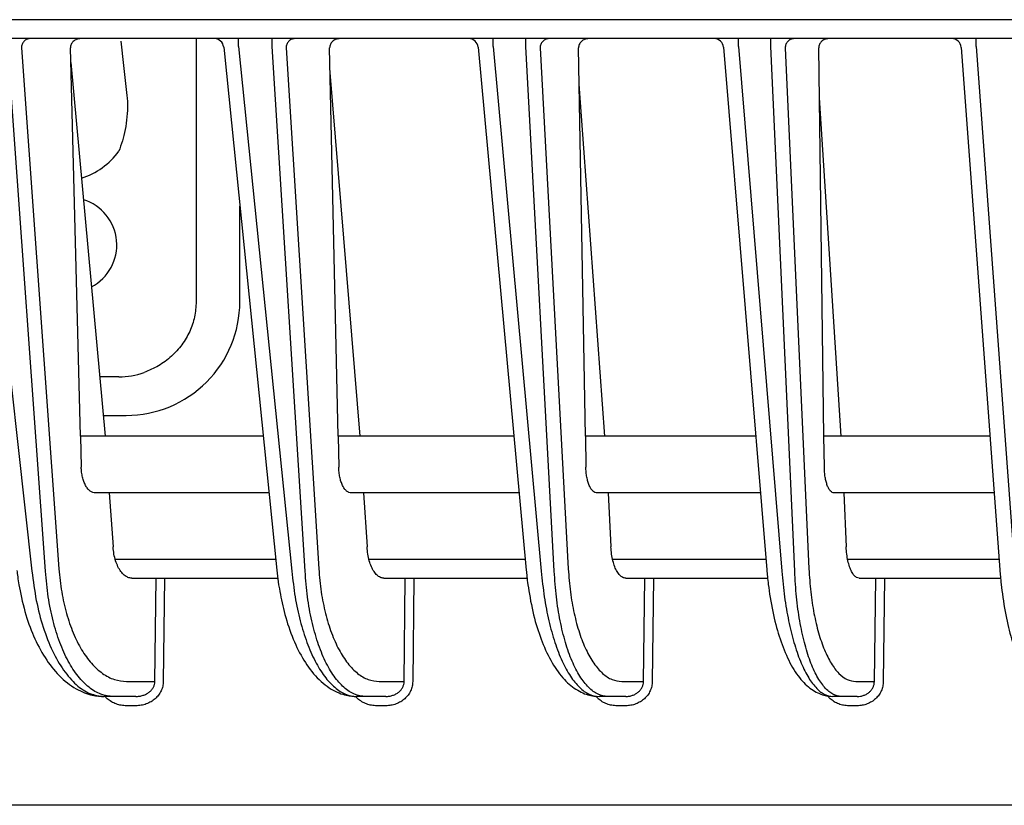
# Model space of a CAD drawing. Extents: x 201 to 4005, y 230 to 2786.
# Drawn here: x 989 to 1041, y 2393 to 2435 of the extents above; entities that cross this region are included whole.
import ezdxf

# ---------------------------------------------------------------- set-up
doc = ezdxf.new("R2010")
doc.units = 0
doc.layers.add('M0', color=3, linetype='CONTINUOUS')

msp = doc.modelspace()

# ---------------------------------------------------------------- linework, layer by layer
at = {"layer": 'M0'}
for p, q in [((1120.553292, 2434.648549), (861.809767, 2434.648549)), ((998.602755, 2433.648549), (998.602755, 2419.748549)), ((994.617499, 2433.521803), (994.761116, 2432.223923)), ((994.761116, 2432.223923), (994.929753, 2430.795875)), ((1000.909753, 2419.748549), (1000.909753, 2424.791733)), ((994.518257, 2415.779921), (993.504695, 2415.779921)), ((993.691153, 2413.748548), (994.909755, 2413.748548))]:
    msp.add_line(p, q, dxfattribs=at)
at = {"layer": 'M0', "color": 2}
for p, q in [((1349.90976, 2433.648549), (893.909759, 2433.648549)), ((1000.842891, 2433.235373), (1000.842891, 2433.648549)), ((1002.61195, 2433.235373), (1002.61195, 2433.648549)), ((1014.286026, 2433.235373), (1014.286026, 2433.648549)), ((1016.02143, 2433.235373), (1016.02143, 2433.648549)), ((1027.249932, 2433.235373), (1027.249932, 2433.648549)), ((1028.956137, 2433.235373), (1028.956137, 2433.648549)), ((1039.806656, 2433.235373), (1039.806656, 2433.648549)), ((986.839272, 2433.235373), (989.929847, 2405.509363)), ((990.646176, 2405.509363), (988.646812, 2433.235373)), ((989.370964, 2433.157275), (991.355679, 2405.634321)), ((992.490716, 2412.648549), (991.960249, 2433.157275)), ((1000.056572, 2433.199031), (1002.860672, 2405.567511)), ((1000.842891, 2433.235373), (1003.656588, 2405.509363)), ((1004.357665, 2405.509363), (1002.61195, 2433.235373)), ((1003.349669, 2433.157275), (1005.082599, 2405.634321)), ((1006.096176, 2412.648549), (1005.654476, 2433.157275)), ((1013.499192, 2433.194321), (1016.038239, 2405.575046)), ((1014.286026, 2433.235373), (1016.834884, 2405.509363)), ((1017.522625, 2405.509363), (1016.02143, 2433.235373)), ((1016.77142, 2433.157275), (1018.261618, 2405.634321)), ((1019.161254, 2412.648549), (1018.805511, 2433.157275)), ((1026.462465, 2433.189785), (1028.747066, 2405.582304)), ((1027.249932, 2433.235373), (1029.544346, 2405.509363)), ((1030.220516, 2405.509363), (1028.956137, 2433.235373)), ((1029.717035, 2433.157275), (1030.972153, 2405.634321)), ((1031.764671, 2412.648549), (1031.492561, 2433.157275)), ((1039.018437, 2433.185397), (1041.057728, 2405.589325)), ((1039.806656, 2433.235373), (1041.855551, 2405.509363)), ((991.980113, 2432.389483), (993.792139, 2412.648549)), ((1007.261946, 2412.648549), (1005.682453, 2431.858554)), ((1020.196788, 2412.648549), (1018.838726, 2431.242739)), ((1032.674595, 2412.648549), (1031.527526, 2430.52184)), ((1002.142079, 2412.648549), (992.490716, 2412.648549)), ((992.490716, 2412.648549), (992.532886, 2411.017816)), ((1015.387974, 2412.648549), (1006.096176, 2412.648549)), ((1006.096176, 2412.648549), (1006.131298, 2411.017816)), ((1028.162315, 2412.648549), (1019.161254, 2412.648549)), ((1019.161254, 2412.648549), (1019.189536, 2411.017816)), ((1040.536068, 2412.648549), (1031.764671, 2412.648549)), ((1031.786307, 2411.017816), (1031.764671, 2412.648549)), ((1002.446524, 2409.648548), (993.28383, 2409.648548)), ((994.008459, 2409.648548), (994.213782, 2406.801253)), ((1015.663765, 2409.648548), (1006.801731, 2409.648548)), ((1007.450833, 2409.648548), (1007.630109, 2406.801253)), ((1028.410576, 2409.648548), (1019.782625, 2409.648548)), ((1020.359218, 2409.648548), (1020.513385, 2406.801253)), ((1040.75776, 2409.648548), (1032.304748, 2409.648548)), ((1032.811403, 2409.648548), (1032.941244, 2406.801253)), ((994.324617, 2406.148549), (1002.801708, 2406.148549)), ((1007.728315, 2406.148549), (1015.985518, 2406.148549)), ((1020.599454, 2406.148549), (1028.70021, 2406.148549)), ((1033.015593, 2406.148549), (1041.016399, 2406.148549)), ((1002.860672, 2405.567511), (1002.958744, 2404.794568)), ((995.206587, 2405.148548), (996.482275, 2405.148548)), ((996.424399, 2399.684587), (996.482275, 2405.148548)), ((996.482275, 2405.148548), (996.925711, 2405.148548)), ((996.925711, 2405.148548), (996.867843, 2399.684587)), ((996.925711, 2405.148548), (1002.913832, 2405.148548)), ((1008.516728, 2405.148548), (1009.650334, 2405.148548)), ((1009.589575, 2399.684587), (1009.650334, 2405.148548)), ((1009.650334, 2405.148548), (1010.103419, 2405.148548)), ((1010.103419, 2405.148548), (1010.04266, 2399.684587)), ((1010.103419, 2405.148548), (1016.087159, 2405.148548)), ((1021.297998, 2405.148548), (1022.296689, 2405.148548)), ((1022.232964, 2399.684587), (1022.296689, 2405.148548)), ((1022.296689, 2405.148548), (1022.758558, 2405.148548)), ((1022.758558, 2405.148548), (1022.694833, 2399.684587)), ((1022.758558, 2405.148548), (1028.79171, 2405.148548)), ((1033.627428, 2405.148548), (1034.497581, 2405.148548)), ((1034.430801, 2399.684587), (1034.497581, 2405.148548)), ((1034.497581, 2405.148548), (1034.967362, 2405.148548)), ((1034.967362, 2405.148548), (1034.900575, 2399.684587)), ((1034.967362, 2405.148548), (1041.098058, 2405.148548)), ((1002.958744, 2404.794568), (1003.002308, 2404.581876)), ((994.929738, 2399.684587), (996.424399, 2399.684587)), ((1008.274421, 2399.684587), (1009.589575, 2399.684587)), ((1021.086238, 2399.684587), (1022.232964, 2399.684587)), ((1033.442407, 2399.684587), (1034.430801, 2399.684587)), ((994.220234, 2398.898551), (993.738077, 2398.898551)), ((995.41407, 2398.898551), (994.220234, 2398.898551)), ((1007.549479, 2398.898551), (1007.077582, 2398.898551)), ((1008.618883, 2398.898551), (1007.549479, 2398.898551)), ((1020.347245, 2398.898551), (1019.884318, 2398.898551)), ((1021.297171, 2398.898551), (1020.347245, 2398.898551)), ((1032.69077, 2398.898551), (1032.235637, 2398.898551)), ((1033.525474, 2398.898551), (1032.69077, 2398.898551)), ((995.41407, 2398.407274), (994.931913, 2398.407274)), ((1008.618883, 2398.407274), (1008.146986, 2398.407274)), ((1021.297171, 2398.407274), (1020.834252, 2398.407274)), ((1033.525474, 2398.407274), (1033.07034, 2398.407274)), ((1348.527111, 2393.14855), (895.292408, 2393.14855))]:
    msp.add_line(p, q, dxfattribs=at)
for centre, radius, start in [((999.559129, 2433.148558), 0.499991, 5.63182), ((1013.001289, 2433.148541), 0.500008, 5.116524), ((1025.964168, 2433.148548), 0.500001, 4.617186), ((1038.519792, 2433.148543), 0.500006, 4.134681)]:
    msp.add_arc(centre, radius, start, 90, dxfattribs=at)
at = {"layer": 'M0'}
for centre, radius, start, end in [((991.316271, 2430.046076), 3.968642, 287.985483, 323.786542), ((991.909761, 2422.748551), 2.499999, 297.610051, 432.878753), ((994.909763, 2419.748538), 5.99999, 270, 360.000106), ((994.518252, 2419.748512), 3.968591, 270, 289.631591)]:
    msp.add_arc(centre, radius, start, end, dxfattribs=at)
at = {"layer": 'M0', "color": 2, "extrusion": (0, 0, -1)}
for points, knots in [([(989.814393, 2433.648549), (989.785694, 2433.646727), (989.756992, 2433.644912), (989.72883, 2433.639153), (989.700669, 2433.633394), (989.673041, 2433.623705), (989.646472, 2433.611319), (989.619903, 2433.598933), (989.594385, 2433.583863), (989.570416, 2433.566093), (989.546447, 2433.548323), (989.524019, 2433.527867), (989.50354, 2433.505174), (989.48306, 2433.482481), (989.46452, 2433.457562), (989.448346, 2433.430853), (989.432171, 2433.404143), (989.418352, 2433.375654), (989.406906, 2433.345921), (989.39546, 2433.316188), (989.386377, 2433.28522), (989.380784, 2433.253572), (989.37519, 2433.221923), (989.373075, 2433.189601), (989.370964, 2433.157275)], [0, 0, 0, 0, 1, 1, 1, 2, 2, 2, 3, 3, 3, 4, 4, 4, 5, 5, 5, 6, 6, 6, 7, 7, 7, 8, 8, 8, 8]), ([(992.501489, 2433.648549), (992.465085, 2433.646727), (992.428675, 2433.644912), (992.393143, 2433.639153), (992.357611, 2433.633394), (992.322946, 2433.623705), (992.289744, 2433.611319), (992.256542, 2433.598933), (992.224793, 2433.583863), (992.195136, 2433.566093), (992.16548, 2433.548323), (992.137905, 2433.527867), (992.112912, 2433.505174), (992.087918, 2433.482481), (992.065494, 2433.457562), (992.046155, 2433.430853), (992.026815, 2433.404143), (992.010548, 2433.375654), (991.997353, 2433.345921), (991.984159, 2433.316188), (991.974026, 2433.28522), (991.968356, 2433.253572), (991.962686, 2433.221923), (991.961464, 2433.189601), (991.960249, 2433.157275)], [0, 0, 0, 0, 1, 1, 1, 2, 2, 2, 3, 3, 3, 4, 4, 4, 5, 5, 5, 6, 6, 6, 7, 7, 7, 8, 8, 8, 8]), ([(1003.802754, 2433.648549), (1003.773424, 2433.646727), (1003.74409, 2433.644912), (1003.715314, 2433.639153), (1003.686537, 2433.633394), (1003.658311, 2433.623705), (1003.631167, 2433.611319), (1003.604022, 2433.598933), (1003.577952, 2433.583863), (1003.553465, 2433.566093), (1003.528977, 2433.548323), (1003.506062, 2433.527867), (1003.485135, 2433.505174), (1003.464208, 2433.482481), (1003.44526, 2433.457562), (1003.428734, 2433.430853), (1003.412209, 2433.404143), (1003.398094, 2433.375654), (1003.3864, 2433.345921), (1003.374706, 2433.316188), (1003.365422, 2433.28522), (1003.359705, 2433.253572), (1003.353988, 2433.221923), (1003.351826, 2433.189601), (1003.349669, 2433.157275)], [0, 0, 0, 0, 1, 1, 1, 2, 2, 2, 3, 3, 3, 4, 4, 4, 5, 5, 5, 6, 6, 6, 7, 7, 7, 8, 8, 8, 8]), ([(1006.186045, 2433.648549), (1006.150414, 2433.646727), (1006.114778, 2433.644912), (1006.079979, 2433.639153), (1006.04518, 2433.633394), (1006.011208, 2433.623705), (1005.978666, 2433.611319), (1005.946124, 2433.598933), (1005.915002, 2433.583863), (1005.885914, 2433.566093), (1005.856825, 2433.548323), (1005.829758, 2433.527867), (1005.805209, 2433.505174), (1005.780659, 2433.482481), (1005.758615, 2433.457562), (1005.739584, 2433.430853), (1005.720553, 2433.404143), (1005.704522, 2433.375654), (1005.691498, 2433.345921), (1005.678474, 2433.316188), (1005.668444, 2433.28522), (1005.662776, 2433.253572), (1005.657108, 2433.221923), (1005.655789, 2433.189601), (1005.654476, 2433.157275)], [0, 0, 0, 0, 1, 1, 1, 2, 2, 2, 3, 3, 3, 4, 4, 4, 5, 5, 5, 6, 6, 6, 7, 7, 7, 8, 8, 8, 8]), ([(1017.233289, 2433.648549), (1017.203393, 2433.646727), (1017.173493, 2433.644912), (1017.144158, 2433.639153), (1017.114823, 2433.633394), (1017.086044, 2433.623705), (1017.058372, 2433.611319), (1017.0307, 2433.598933), (1017.004127, 2433.583863), (1016.979165, 2433.566093), (1016.954202, 2433.548323), (1016.930841, 2433.527867), (1016.909509, 2433.505174), (1016.888178, 2433.482481), (1016.868867, 2433.457562), (1016.852021, 2433.430853), (1016.835174, 2433.404143), (1016.820781, 2433.375654), (1016.80886, 2433.345921), (1016.796938, 2433.316188), (1016.787477, 2433.28522), (1016.78165, 2433.253572), (1016.775823, 2433.221923), (1016.773619, 2433.189601), (1016.77142, 2433.157275)], [0, 0, 0, 0, 1, 1, 1, 2, 2, 2, 3, 3, 3, 4, 4, 4, 5, 5, 5, 6, 6, 6, 7, 7, 7, 8, 8, 8, 8]), ([(1019.328825, 2433.648549), (1019.293864, 2433.646727), (1019.258898, 2433.644912), (1019.22474, 2433.639153), (1019.190582, 2433.633394), (1019.157223, 2433.623705), (1019.125253, 2433.611319), (1019.093282, 2433.598933), (1019.062691, 2433.583863), (1019.034087, 2433.566093), (1019.005483, 2433.548323), (1018.978855, 2433.527867), (1018.954686, 2433.505174), (1018.930518, 2433.482481), (1018.908797, 2433.457562), (1018.89003, 2433.430853), (1018.871263, 2433.404143), (1018.855437, 2433.375654), (1018.842548, 2433.345921), (1018.829658, 2433.316188), (1018.819694, 2433.28522), (1018.814012, 2433.253572), (1018.80833, 2433.221923), (1018.806918, 2433.189601), (1018.805511, 2433.157275)], [0, 0, 0, 0, 1, 1, 1, 2, 2, 2, 3, 3, 3, 4, 4, 4, 5, 5, 5, 6, 6, 6, 7, 7, 7, 8, 8, 8, 8]), ([(1030.186809, 2433.648549), (1030.156404, 2433.646727), (1030.125994, 2433.644912), (1030.096158, 2433.639153), (1030.066322, 2433.633394), (1030.03705, 2433.623705), (1030.008904, 2433.611319), (1029.980759, 2433.598933), (1029.953731, 2433.583863), (1029.928341, 2433.566093), (1029.902951, 2433.548323), (1029.87919, 2433.527867), (1029.857494, 2433.505174), (1029.835797, 2433.482481), (1029.816156, 2433.457562), (1029.799021, 2433.430853), (1029.781887, 2433.404143), (1029.767249, 2433.375654), (1029.755123, 2433.345921), (1029.742996, 2433.316188), (1029.733372, 2433.28522), (1029.727444, 2433.253572), (1029.721516, 2433.221923), (1029.719273, 2433.189601), (1029.717035, 2433.157275)], [0, 0, 0, 0, 1, 1, 1, 2, 2, 2, 3, 3, 3, 4, 4, 4, 5, 5, 5, 6, 6, 6, 7, 7, 7, 8, 8, 8, 8]), ([(1032.008923, 2433.648549), (1031.974546, 2433.646727), (1031.940165, 2433.644912), (1031.90656, 2433.639153), (1031.872954, 2433.633394), (1031.840115, 2433.623705), (1031.808637, 2433.611319), (1031.777158, 2433.598933), (1031.747031, 2433.583863), (1031.718842, 2433.566093), (1031.690654, 2433.548323), (1031.664393, 2433.527867), (1031.640544, 2433.505174), (1031.616695, 2433.482481), (1031.595245, 2433.457562), (1031.576693, 2433.430853), (1031.55814, 2433.404143), (1031.542471, 2433.375654), (1031.529687, 2433.345921), (1031.516903, 2433.316188), (1031.506991, 2433.28522), (1031.501285, 2433.253572), (1031.49558, 2433.221923), (1031.494067, 2433.189601), (1031.492561, 2433.157275)], [0, 0, 0, 0, 1, 1, 1, 2, 2, 2, 3, 3, 3, 4, 4, 4, 5, 5, 5, 6, 6, 6, 7, 7, 7, 8, 8, 8, 8]), ([(993.28383, 2409.648548), (993.235661, 2409.653527), (993.187491, 2409.658502), (993.140362, 2409.674266), (993.093232, 2409.69003), (993.047141, 2409.716573), (993.002824, 2409.750537), (992.958507, 2409.784501), (992.915963, 2409.825877), (992.875941, 2409.874746), (992.835919, 2409.923615), (992.798416, 2409.979968), (992.764048, 2410.042634), (992.72968, 2410.105299), (992.698443, 2410.174269), (992.67099, 2410.248443), (992.643538, 2410.322617), (992.619866, 2410.401987), (992.599971, 2410.485116), (992.580077, 2410.568245), (992.563956, 2410.655128), (992.553405, 2410.744538), (992.542854, 2410.833948), (992.537869, 2410.925881), (992.532886, 2411.017816)], [0, 0, 0, 0, 1, 1, 1, 2, 2, 2, 3, 3, 3, 4, 4, 4, 5, 5, 5, 6, 6, 6, 7, 7, 7, 8, 8, 8, 8]), ([(1006.801731, 2409.648548), (1006.758589, 2409.653527), (1006.715445, 2409.658502), (1006.673254, 2409.674266), (1006.631062, 2409.69003), (1006.58982, 2409.716573), (1006.550177, 2409.750537), (1006.510535, 2409.784501), (1006.47249, 2409.825877), (1006.43672, 2409.874746), (1006.40095, 2409.923615), (1006.367452, 2409.979968), (1006.336771, 2410.042634), (1006.306089, 2410.105299), (1006.278221, 2410.174269), (1006.253749, 2410.248443), (1006.229276, 2410.322617), (1006.208195, 2410.401987), (1006.190508, 2410.485116), (1006.172822, 2410.568245), (1006.158527, 2410.655128), (1006.149225, 2410.744538), (1006.139922, 2410.833948), (1006.13561, 2410.925881), (1006.131298, 2411.017816)], [0, 0, 0, 0, 1, 1, 1, 2, 2, 2, 3, 3, 3, 4, 4, 4, 5, 5, 5, 6, 6, 6, 7, 7, 7, 8, 8, 8, 8]), ([(1019.782625, 2409.648548), (1019.744312, 2409.653527), (1019.705998, 2409.658502), (1019.668549, 2409.674266), (1019.6311, 2409.69003), (1019.594513, 2409.716573), (1019.559361, 2409.750537), (1019.524209, 2409.784501), (1019.490489, 2409.825877), (1019.4588, 2409.874746), (1019.427112, 2409.923615), (1019.397452, 2409.979968), (1019.37031, 2410.042634), (1019.343168, 2410.105299), (1019.318541, 2410.174269), (1019.296936, 2410.248443), (1019.275332, 2410.322617), (1019.256746, 2410.401987), (1019.241184, 2410.485116), (1019.225621, 2410.568245), (1019.213077, 2410.655128), (1019.204974, 2410.744538), (1019.19687, 2410.833948), (1019.193202, 2410.925881), (1019.189536, 2411.017816)], [0, 0, 0, 0, 1, 1, 1, 2, 2, 2, 3, 3, 3, 4, 4, 4, 5, 5, 5, 6, 6, 6, 7, 7, 7, 8, 8, 8, 8]), ([(1032.304748, 2409.648548), (1032.271097, 2409.653527), (1032.237444, 2409.658502), (1032.204568, 2409.674266), (1032.171692, 2409.69003), (1032.139592, 2409.716573), (1032.108768, 2409.750537), (1032.077945, 2409.784501), (1032.048396, 2409.825877), (1032.02065, 2409.874746), (1031.992904, 2409.923615), (1031.966958, 2409.979968), (1031.943231, 2410.042634), (1031.919505, 2410.105299), (1031.897995, 2410.174269), (1031.879156, 2410.248443), (1031.860318, 2410.322617), (1031.844148, 2410.401987), (1031.830638, 2410.485116), (1031.817128, 2410.568245), (1031.806276, 2410.655128), (1031.799331, 2410.744538), (1031.792386, 2410.833948), (1031.789346, 2410.925881), (1031.786307, 2411.017816)], [0, 0, 0, 0, 1, 1, 1, 2, 2, 2, 3, 3, 3, 4, 4, 4, 5, 5, 5, 6, 6, 6, 7, 7, 7, 8, 8, 8, 8]), ([(995.206587, 2405.148548), (995.137518, 2405.156234), (995.068446, 2405.163912), (995.00107, 2405.188204), (994.933694, 2405.212496), (994.868008, 2405.253388), (994.805254, 2405.305596), (994.742499, 2405.357803), (994.682671, 2405.421315), (994.626931, 2405.496071), (994.571191, 2405.570828), (994.519534, 2405.656815), (994.473151, 2405.752075), (994.426768, 2405.847335), (994.385654, 2405.951857), (994.350008, 2406.063456), (994.314363, 2406.175054), (994.284182, 2406.29372), (994.262389, 2406.417867), (994.240597, 2406.542013), (994.227188, 2406.671631), (994.213782, 2406.801253)], [0, 0, 0, 0, 1, 1, 1, 2, 2, 2, 3, 3, 3, 4, 4, 4, 5, 5, 5, 6, 6, 6, 7, 7, 7, 7]), ([(1008.516728, 2405.148548), (1008.454871, 2405.156234), (1008.393011, 2405.163912), (1008.332699, 2405.188204), (1008.272388, 2405.212496), (1008.21362, 2405.253388), (1008.157491, 2405.305596), (1008.101363, 2405.357803), (1008.047868, 2405.421315), (1007.998056, 2405.496071), (1007.948245, 2405.570828), (1007.902111, 2405.656815), (1007.86072, 2405.752075), (1007.819328, 2405.847335), (1007.782673, 2405.951857), (1007.750928, 2406.063456), (1007.719183, 2406.175054), (1007.692342, 2406.29372), (1007.673025, 2406.417867), (1007.653707, 2406.542013), (1007.641907, 2406.671631), (1007.630109, 2406.801253)], [0, 0, 0, 0, 1, 1, 1, 2, 2, 2, 3, 3, 3, 4, 4, 4, 5, 5, 5, 6, 6, 6, 7, 7, 7, 7]), ([(1021.297998, 2405.148548), (1021.243066, 2405.156234), (1021.188131, 2405.163912), (1021.1346, 2405.188204), (1021.081069, 2405.212496), (1021.028937, 2405.253388), (1020.979173, 2405.305596), (1020.929409, 2405.357803), (1020.882008, 2405.421315), (1020.837895, 2405.496071), (1020.793782, 2405.570828), (1020.752952, 2405.656815), (1020.716354, 2405.752075), (1020.679755, 2405.847335), (1020.647384, 2405.951857), (1020.619385, 2406.063456), (1020.591385, 2406.175054), (1020.567754, 2406.29372), (1020.550817, 2406.417867), (1020.53388, 2406.542013), (1020.523631, 2406.671631), (1020.513385, 2406.801253)], [0, 0, 0, 0, 1, 1, 1, 2, 2, 2, 3, 3, 3, 4, 4, 4, 5, 5, 5, 6, 6, 6, 7, 7, 7, 7]), ([(1033.627428, 2405.148548), (1033.579174, 2405.156234), (1033.530918, 2405.163912), (1033.483929, 2405.188204), (1033.436941, 2405.212496), (1033.391216, 2405.253388), (1033.347591, 2405.305596), (1033.303966, 2405.357803), (1033.262437, 2405.421315), (1033.223822, 2405.496071), (1033.185207, 2405.570828), (1033.149503, 2405.656815), (1033.117532, 2405.752075), (1033.085562, 2405.847335), (1033.057322, 2405.951857), (1033.032938, 2406.063456), (1033.008555, 2406.175054), (1032.988025, 2406.29372), (1032.973386, 2406.417867), (1032.958747, 2406.542013), (1032.949995, 2406.671631), (1032.941244, 2406.801253)], [0, 0, 0, 0, 1, 1, 1, 2, 2, 2, 3, 3, 3, 4, 4, 4, 5, 5, 5, 6, 6, 6, 7, 7, 7, 7]), ([(989.134781, 2405.559657), (989.160545, 2405.334194), (989.186307, 2405.108731), (989.242129, 2404.790209), (989.311051, 2404.396929), (989.425791, 2403.861782), (989.558644, 2403.38659), (989.691498, 2402.911398), (989.84246, 2402.496156), (990.018971, 2402.094444), (990.195482, 2401.692731), (990.397537, 2401.304546), (990.621604, 2400.952229), (990.84567, 2400.599911), (991.091743, 2400.283454), (991.36772, 2400.004384), (991.643696, 2399.725315), (991.949573, 2399.483628), (992.255993, 2399.308854), (992.562412, 2399.134081), (992.869371, 2399.026212), (993.116475, 2398.968981), (993.363579, 2398.91175), (993.550828, 2398.905148), (993.738077, 2398.898551)], [0, 0, 0, 0, 1, 1, 1, 2, 2, 2, 3, 3, 3, 4, 4, 4, 5, 5, 5, 6, 6, 6, 7, 7, 7, 8, 8, 8, 8]), ([(991.355679, 2405.634321), (991.396345, 2405.225477), (991.437017, 2404.816642), (991.500921, 2404.422042), (991.564826, 2404.027442), (991.651973, 2403.647093), (991.754643, 2403.284588), (991.857314, 2402.922083), (991.975517, 2402.577439), (992.109157, 2402.256516), (992.242797, 2401.935594), (992.391882, 2401.638409), (992.553673, 2401.369066), (992.715465, 2401.099724), (992.88997, 2400.858242), (993.074677, 2400.649202), (993.259385, 2400.440163), (993.454301, 2400.263584), (993.656359, 2400.118799), (993.858418, 2399.974015), (994.067626, 2399.861043), (994.281046, 2399.793973), (994.494466, 2399.726902), (994.712103, 2399.705749), (994.929738, 2399.684587)], [0, 0, 0, 0, 1, 1, 1, 2, 2, 2, 3, 3, 3, 4, 4, 4, 5, 5, 5, 6, 6, 6, 7, 7, 7, 8, 8, 8, 8]), ([(1005.082599, 2405.634321), (1005.118357, 2405.225477), (1005.154119, 2404.816642), (1005.21072, 2404.422042), (1005.26732, 2404.027442), (1005.344768, 2403.647093), (1005.436144, 2403.284588), (1005.527521, 2402.922083), (1005.632835, 2402.577439), (1005.752019, 2402.256516), (1005.871203, 2401.935594), (1006.004264, 2401.638409), (1006.148755, 2401.369066), (1006.293246, 2401.099724), (1006.449174, 2400.858242), (1006.61429, 2400.649202), (1006.779406, 2400.440163), (1006.953715, 2400.263584), (1007.134474, 2400.118799), (1007.315234, 2399.974015), (1007.502448, 2399.861043), (1007.693514, 2399.793973), (1007.884579, 2399.726902), (1008.079501, 2399.705749), (1008.274421, 2399.684587)], [0, 0, 0, 0, 1, 1, 1, 2, 2, 2, 3, 3, 3, 4, 4, 4, 5, 5, 5, 6, 6, 6, 7, 7, 7, 8, 8, 8, 8]), ([(1016.038239, 2405.575046), (1016.059569, 2405.348313), (1016.080897, 2405.121579), (1016.127213, 2404.799351), (1016.184198, 2404.402898), (1016.279001, 2403.861891), (1016.388967, 2403.382377), (1016.498933, 2402.902864), (1016.624056, 2402.48484), (1016.768284, 2402.082921), (1016.912511, 2401.681003), (1017.075838, 2401.295187), (1017.264552, 2400.939332), (1017.453266, 2400.583476), (1017.667364, 2400.257575), (1017.886549, 2399.988567), (1018.105733, 2399.719559), (1018.330001, 2399.507438), (1018.57233, 2399.340072), (1018.814659, 2399.172706), (1019.075046, 2399.050087), (1019.29672, 2398.98396), (1019.518395, 2398.917834), (1019.701356, 2398.90819), (1019.884318, 2398.898551)], [0, 0, 0, 0, 1, 1, 1, 2, 2, 2, 3, 3, 3, 4, 4, 4, 5, 5, 5, 6, 6, 6, 7, 7, 7, 8, 8, 8, 8]), ([(1018.261618, 2405.634321), (1018.292649, 2405.225477), (1018.323684, 2404.816642), (1018.373258, 2404.422042), (1018.422832, 2404.027442), (1018.490951, 2403.647093), (1018.571473, 2403.284588), (1018.651995, 2402.922083), (1018.744927, 2402.577439), (1018.850222, 2402.256516), (1018.955517, 2401.935594), (1019.07318, 2401.638409), (1019.201047, 2401.369066), (1019.328914, 2401.099724), (1019.46699, 2400.858242), (1019.613288, 2400.649202), (1019.759586, 2400.440163), (1019.91411, 2400.263584), (1020.074419, 2400.118799), (1020.234728, 2399.974015), (1020.400827, 2399.861043), (1020.570427, 2399.793973), (1020.740027, 2399.726902), (1020.913134, 2399.705749), (1021.086238, 2399.684587)], [0, 0, 0, 0, 1, 1, 1, 2, 2, 2, 3, 3, 3, 4, 4, 4, 5, 5, 5, 6, 6, 6, 7, 7, 7, 8, 8, 8, 8]), ([(1028.747066, 2405.582304), (1028.766262, 2405.35525), (1028.785456, 2405.128193), (1028.827115, 2404.804592), (1028.878271, 2404.407227), (1028.963295, 2403.864286), (1029.061622, 2403.383759), (1029.15995, 2402.903232), (1029.271577, 2402.485113), (1029.40014, 2402.083689), (1029.528702, 2401.682264), (1029.674197, 2401.297531), (1029.841981, 2400.942901), (1030.009766, 2400.58827), (1030.199836, 2400.263737), (1030.398324, 2399.993767), (1030.596812, 2399.723798), (1030.803714, 2399.508386), (1031.023949, 2399.340579), (1031.244184, 2399.172771), (1031.477747, 2399.052558), (1031.681917, 2398.986821), (1031.886087, 2398.921085), (1032.060861, 2398.909815), (1032.235637, 2398.898551)], [0, 0, 0, 0, 1, 1, 1, 2, 2, 2, 3, 3, 3, 4, 4, 4, 5, 5, 5, 6, 6, 6, 7, 7, 7, 8, 8, 8, 8]), ([(1030.972153, 2405.634321), (1030.998615, 2405.225477), (1031.025082, 2404.816642), (1031.067863, 2404.422042), (1031.110644, 2404.027442), (1031.169746, 2403.647093), (1031.239785, 2403.284588), (1031.309824, 2402.922083), (1031.390806, 2402.577439), (1031.482696, 2402.256516), (1031.574586, 2401.935594), (1031.677388, 2401.638409), (1031.789213, 2401.369066), (1031.901038, 2401.099724), (1032.02189, 2400.858242), (1032.15003, 2400.649202), (1032.27817, 2400.440163), (1032.413603, 2400.263584), (1032.554179, 2400.118799), (1032.694755, 2399.974015), (1032.84048, 2399.861043), (1032.989375, 2399.793973), (1033.13827, 2399.726902), (1033.29034, 2399.705749), (1033.442407, 2399.684587)], [0, 0, 0, 0, 1, 1, 1, 2, 2, 2, 3, 3, 3, 4, 4, 4, 5, 5, 5, 6, 6, 6, 7, 7, 7, 8, 8, 8, 8]), ([(1041.057728, 2405.589325), (1041.074843, 2405.362147), (1041.091956, 2405.134967), (1041.129, 2404.810329), (1041.174397, 2404.412493), (1041.249719, 2403.868294), (1041.336409, 2403.387421), (1041.423099, 2402.906548), (1041.521152, 2402.488995), (1041.634097, 2402.088666), (1041.747043, 2401.688336), (1041.874876, 2401.305227), (1042.021013, 2400.953138), (1042.167151, 2400.601048), (1042.331588, 2400.279972), (1042.509235, 2400.00881), (1042.686882, 2399.737648), (1042.877735, 2399.516395), (1043.07466, 2399.347277), (1043.271585, 2399.178159), (1043.474579, 2399.061167), (1043.663166, 2398.995069), (1043.851753, 2398.928972), (1044.025929, 2398.913759), (1044.200107, 2398.898551)], [0, 0, 0, 0, 1, 1, 1, 2, 2, 2, 3, 3, 3, 4, 4, 4, 5, 5, 5, 6, 6, 6, 7, 7, 7, 8, 8, 8, 8]), ([(989.929847, 2405.509363), (989.996484, 2404.990883), (990.063119, 2404.472396), (990.159161, 2403.97582), (990.255203, 2403.479243), (990.380647, 2403.004565), (990.524776, 2402.558179), (990.668905, 2402.111793), (990.831714, 2401.693687), (991.012193, 2401.312654), (991.192672, 2400.931622), (991.390816, 2400.587651), (991.602085, 2400.288639), (991.813354, 2399.989627), (992.037743, 2399.735561), (992.271058, 2399.526739), (992.504373, 2399.317917), (992.746611, 2399.154326), (992.992602, 2399.05717), (993.238593, 2398.960014), (993.488334, 2398.929279), (993.738077, 2398.898551)], [0, 0, 0, 0, 1, 1, 1, 2, 2, 2, 3, 3, 3, 4, 4, 4, 5, 5, 5, 6, 6, 6, 7, 7, 7, 7]), ([(994.220234, 2398.898551), (994.002597, 2398.922061), (993.784958, 2398.945566), (993.571542, 2399.020088), (993.358126, 2399.094611), (993.14893, 2399.220139), (992.94687, 2399.381009), (992.744811, 2399.54188), (992.549885, 2399.738082), (992.365174, 2399.970346), (992.180462, 2400.202611), (992.005962, 2400.470926), (991.844169, 2400.770192), (991.682377, 2401.069459), (991.53329, 2401.399668), (991.399653, 2401.756247), (991.266016, 2402.112826), (991.147826, 2402.495766), (991.045154, 2402.898548), (990.942483, 2403.30133), (990.855327, 2403.723946), (990.791417, 2404.16239), (990.727508, 2404.600833), (990.686841, 2405.055096), (990.646176, 2405.509363)], [0, 0, 0, 0, 1, 1, 1, 2, 2, 2, 3, 3, 3, 4, 4, 4, 5, 5, 5, 6, 6, 6, 7, 7, 7, 8, 8, 8, 8]), ([(1003.656588, 2405.509363), (1003.708099, 2405.055099), (1003.759607, 2404.60083), (1003.831408, 2404.16239), (1003.90321, 2403.723949), (1003.9953, 2403.301327), (1004.100643, 2402.898548), (1004.205985, 2402.495768), (1004.324578, 2402.112823), (1004.456125, 2401.756247), (1004.587672, 2401.399671), (1004.732171, 2401.069456), (1004.887037, 2400.770192), (1005.041902, 2400.470929), (1005.207132, 2400.202607), (1005.380302, 2399.970346), (1005.553472, 2399.738086), (1005.73458, 2399.541877), (1005.920916, 2399.381009), (1006.107253, 2399.220142), (1006.298816, 2399.094607), (1006.492465, 2399.020088), (1006.686115, 2398.94557), (1006.881848, 2398.922058), (1007.077582, 2398.898551)], [0, 0, 0, 0, 1, 1, 1, 2, 2, 2, 3, 3, 3, 4, 4, 4, 5, 5, 5, 6, 6, 6, 7, 7, 7, 8, 8, 8, 8]), ([(1007.549479, 2398.898551), (1007.354563, 2398.922061), (1007.159645, 2398.945566), (1006.96858, 2399.020088), (1006.777515, 2399.094611), (1006.5903, 2399.220139), (1006.40954, 2399.381009), (1006.22878, 2399.54188), (1006.054472, 2399.738082), (1005.889356, 2399.970346), (1005.72424, 2400.202611), (1005.568313, 2400.470926), (1005.423821, 2400.770192), (1005.279329, 2401.069459), (1005.14627, 2401.399668), (1005.027085, 2401.756247), (1004.907901, 2402.112826), (1004.802588, 2402.495766), (1004.71121, 2402.898548), (1004.619833, 2403.30133), (1004.542387, 2403.723946), (1004.485786, 2404.16239), (1004.429184, 2404.600833), (1004.393424, 2405.055096), (1004.357665, 2405.509363)], [0, 0, 0, 0, 1, 1, 1, 2, 2, 2, 3, 3, 3, 4, 4, 4, 5, 5, 5, 6, 6, 6, 7, 7, 7, 8, 8, 8, 8]), ([(1016.834884, 2405.509363), (1016.881369, 2405.055099), (1016.927852, 2404.60083), (1016.992338, 2404.16239), (1017.056823, 2403.723949), (1017.139308, 2403.301327), (1017.233528, 2402.898548), (1017.327748, 2402.495768), (1017.4337, 2402.112823), (1017.551124, 2401.756247), (1017.668547, 2401.399671), (1017.797438, 2401.069456), (1017.935484, 2400.770192), (1018.07353, 2400.470929), (1018.220729, 2400.202607), (1018.374927, 2399.970346), (1018.529125, 2399.738086), (1018.69032, 2399.541877), (1018.8561, 2399.381009), (1019.021881, 2399.220142), (1019.192245, 2399.094607), (1019.364379, 2399.020088), (1019.536513, 2398.94557), (1019.710415, 2398.922058), (1019.884318, 2398.898551)], [0, 0, 0, 0, 1, 1, 1, 2, 2, 2, 3, 3, 3, 4, 4, 4, 5, 5, 5, 6, 6, 6, 7, 7, 7, 8, 8, 8, 8]), ([(1020.347245, 2398.898551), (1020.17414, 2398.922061), (1020.001034, 2398.945566), (1019.831433, 2399.020088), (1019.661833, 2399.094611), (1019.495734, 2399.220139), (1019.335426, 2399.381009), (1019.175118, 2399.54188), (1019.020599, 2399.738082), (1018.874302, 2399.970346), (1018.728006, 2400.202611), (1018.589929, 2400.470926), (1018.462061, 2400.770192), (1018.334194, 2401.069459), (1018.216533, 2401.399668), (1018.111236, 2401.756247), (1018.005939, 2402.112826), (1017.913003, 2402.495766), (1017.83248, 2402.898548), (1017.751957, 2403.30133), (1017.683845, 2403.723946), (1017.634272, 2404.16239), (1017.584699, 2404.600833), (1017.553661, 2405.055096), (1017.522625, 2405.509363)], [0, 0, 0, 0, 1, 1, 1, 2, 2, 2, 3, 3, 3, 4, 4, 4, 5, 5, 5, 6, 6, 6, 7, 7, 7, 8, 8, 8, 8]), ([(1029.544346, 2405.509363), (1029.585996, 2405.055099), (1029.627645, 2404.60083), (1029.685087, 2404.16239), (1029.742529, 2403.723949), (1029.815761, 2403.301327), (1029.899269, 2402.898548), (1029.982777, 2402.495768), (1030.076557, 2402.112823), (1030.180372, 2401.756247), (1030.284186, 2401.399671), (1030.398032, 2401.069456), (1030.519865, 2400.770192), (1030.641698, 2400.470929), (1030.771516, 2400.202607), (1030.907422, 2399.970346), (1031.043328, 2399.738086), (1031.18532, 2399.541877), (1031.331278, 2399.381009), (1031.477235, 2399.220142), (1031.627156, 2399.094607), (1031.778544, 2399.020088), (1031.929931, 2398.94557), (1032.082784, 2398.922058), (1032.235637, 2398.898551)], [0, 0, 0, 0, 1, 1, 1, 2, 2, 2, 3, 3, 3, 4, 4, 4, 5, 5, 5, 6, 6, 6, 7, 7, 7, 8, 8, 8, 8]), ([(1032.69077, 2398.898551), (1032.538702, 2398.922061), (1032.386633, 2398.945566), (1032.237738, 2399.020088), (1032.088843, 2399.094611), (1031.943119, 2399.220139), (1031.802542, 2399.381009), (1031.661965, 2399.54188), (1031.526533, 2399.738082), (1031.398393, 2399.970346), (1031.270252, 2400.202611), (1031.149401, 2400.470926), (1031.037576, 2400.770192), (1030.925751, 2401.069459), (1030.822949, 2401.399668), (1030.731059, 2401.756247), (1030.63917, 2402.112826), (1030.55819, 2402.495766), (1030.488148, 2402.898548), (1030.418106, 2403.30133), (1030.359, 2403.723946), (1030.316218, 2404.16239), (1030.273436, 2404.600833), (1030.246975, 2405.055096), (1030.220516, 2405.509363)], [0, 0, 0, 0, 1, 1, 1, 2, 2, 2, 3, 3, 3, 4, 4, 4, 5, 5, 5, 6, 6, 6, 7, 7, 7, 8, 8, 8, 8]), ([(1003.002308, 2404.581876), (1003.071057, 2404.193834), (1003.139804, 2403.805787), (1003.247834, 2403.383308), (1003.355865, 2402.96083), (1003.503175, 2402.503912), (1003.667801, 2402.086479), (1003.832428, 2401.669046), (1004.014367, 2401.291089), (1004.217736, 2400.942461), (1004.421105, 2400.593833), (1004.645898, 2400.274525), (1004.902906, 2399.992382), (1005.159915, 2399.710238), (1005.449136, 2399.465249), (1005.734846, 2399.291666), (1006.020555, 2399.118082), (1006.302751, 2399.015895), (1006.528645, 2398.962462), (1006.746551, 2398.910919), (1006.912066, 2398.904732), (1007.077582, 2398.898551)], [0, 0, 0, 0, 1, 1, 1, 2, 2, 2, 3, 3, 3, 4, 4, 4, 5, 5, 5, 6, 6, 6, 7, 7, 7, 7]), ([(996.867843, 2399.684587), (996.861612, 2399.600545), (996.855386, 2399.5165), (996.837638, 2399.434218), (996.81989, 2399.351935), (996.790629, 2399.271408), (996.753506, 2399.194108), (996.716382, 2399.116807), (996.671404, 2399.042726), (996.618576, 2398.973287), (996.565747, 2398.903849), (996.505078, 2398.839046), (996.437929, 2398.780049), (996.370781, 2398.721052), (996.297161, 2398.667855), (996.218375, 2398.621661), (996.13959, 2398.575467), (996.055644, 2398.53627), (995.96814, 2398.504072), (995.880636, 2398.471875), (995.78958, 2398.44667), (995.696641, 2398.431705), (995.603702, 2398.416739), (995.508888, 2398.412005), (995.41407, 2398.407274)], [0, 0, 0, 0, 1, 1, 1, 2, 2, 2, 3, 3, 3, 4, 4, 4, 5, 5, 5, 6, 6, 6, 7, 7, 7, 8, 8, 8, 8]), ([(995.41407, 2398.898551), (995.480183, 2398.901459), (995.546291, 2398.904373), (995.611064, 2398.913582), (995.675837, 2398.922791), (995.739266, 2398.938306), (995.800204, 2398.958118), (995.861142, 2398.97793), (995.91958, 2399.002052), (995.974399, 2399.030478), (996.029218, 2399.058905), (996.080408, 2399.091646), (996.127076, 2399.12795), (996.173744, 2399.164255), (996.215877, 2399.204131), (996.252529, 2399.246862), (996.289181, 2399.289592), (996.320341, 2399.335183), (996.346019, 2399.382753), (996.371696, 2399.430322), (996.391879, 2399.479878), (996.404029, 2399.530513), (996.416179, 2399.581148), (996.420286, 2399.632869), (996.424399, 2399.684587)], [0, 0, 0, 0, 1, 1, 1, 2, 2, 2, 3, 3, 3, 4, 4, 4, 5, 5, 5, 6, 6, 6, 7, 7, 7, 8, 8, 8, 8]), ([(1010.04266, 2399.684587), (1010.036503, 2399.600545), (1010.030352, 2399.5165), (1010.012917, 2399.434218), (1009.995482, 2399.351935), (1009.966774, 2399.271408), (1009.930379, 2399.194108), (1009.893985, 2399.116807), (1009.849912, 2399.042726), (1009.798161, 2398.973287), (1009.74641, 2398.903849), (1009.686989, 2398.839046), (1009.621225, 2398.780049), (1009.555461, 2398.721052), (1009.48336, 2398.667855), (1009.406216, 2398.621661), (1009.329072, 2398.575467), (1009.24689, 2398.53627), (1009.161226, 2398.504072), (1009.075562, 2398.471875), (1008.98642, 2398.44667), (1008.895449, 2398.431705), (1008.804477, 2398.416739), (1008.711682, 2398.412005), (1008.618883, 2398.407274)], [0, 0, 0, 0, 1, 1, 1, 2, 2, 2, 3, 3, 3, 4, 4, 4, 5, 5, 5, 6, 6, 6, 7, 7, 7, 8, 8, 8, 8]), ([(1008.618883, 2398.898551), (1008.682352, 2398.901459), (1008.745815, 2398.904373), (1008.808009, 2398.913582), (1008.870203, 2398.922791), (1008.931117, 2398.938306), (1008.989639, 2398.958118), (1009.048161, 2398.97793), (1009.10428, 2399.002052), (1009.156934, 2399.030478), (1009.209589, 2399.058905), (1009.25877, 2399.091646), (1009.303607, 2399.12795), (1009.348443, 2399.164255), (1009.388926, 2399.204131), (1009.42415, 2399.246862), (1009.459373, 2399.289592), (1009.489328, 2399.335183), (1009.514026, 2399.382753), (1009.538724, 2399.430322), (1009.558152, 2399.479878), (1009.569868, 2399.530513), (1009.581584, 2399.581148), (1009.585576, 2399.632869), (1009.589575, 2399.684587)], [0, 0, 0, 0, 1, 1, 1, 2, 2, 2, 3, 3, 3, 4, 4, 4, 5, 5, 5, 6, 6, 6, 7, 7, 7, 8, 8, 8, 8]), ([(1022.694833, 2399.684587), (1022.688731, 2399.600545), (1022.682634, 2399.5165), (1022.66547, 2399.434218), (1022.648307, 2399.351935), (1022.620086, 2399.271408), (1022.584326, 2399.194108), (1022.548566, 2399.116807), (1022.505275, 2399.042726), (1022.454455, 2398.973287), (1022.403635, 2398.903849), (1022.345295, 2398.839046), (1022.280737, 2398.780049), (1022.21618, 2398.721052), (1022.145412, 2398.667855), (1022.0697, 2398.621661), (1021.993987, 2398.575467), (1021.913337, 2398.53627), (1021.829277, 2398.504072), (1021.745217, 2398.471875), (1021.657752, 2398.44667), (1021.568499, 2398.431705), (1021.479246, 2398.416739), (1021.38821, 2398.412005), (1021.297171, 2398.407274)], [0, 0, 0, 0, 1, 1, 1, 2, 2, 2, 3, 3, 3, 4, 4, 4, 5, 5, 5, 6, 6, 6, 7, 7, 7, 8, 8, 8, 8]), ([(1021.297171, 2398.898551), (1021.358313, 2398.901459), (1021.419451, 2398.904373), (1021.479368, 2398.913582), (1021.539284, 2398.922791), (1021.597972, 2398.938306), (1021.65436, 2398.958118), (1021.710747, 2398.97793), (1021.764827, 2399.002052), (1021.815575, 2399.030478), (1021.866324, 2399.058905), (1021.913732, 2399.091646), (1021.956957, 2399.12795), (1022.000183, 2399.164255), (1022.039215, 2399.204131), (1022.073186, 2399.246862), (1022.107158, 2399.289592), (1022.136059, 2399.335183), (1022.159896, 2399.382753), (1022.183734, 2399.430322), (1022.202496, 2399.479878), (1022.213831, 2399.530513), (1022.225166, 2399.581148), (1022.229062, 2399.632869), (1022.232964, 2399.684587)], [0, 0, 0, 0, 1, 1, 1, 2, 2, 2, 3, 3, 3, 4, 4, 4, 5, 5, 5, 6, 6, 6, 7, 7, 7, 8, 8, 8, 8]), ([(1034.900575, 2399.684587), (1034.894513, 2399.600545), (1034.888455, 2399.5165), (1034.871518, 2399.434218), (1034.854581, 2399.351935), (1034.826775, 2399.271408), (1034.791559, 2399.194108), (1034.756342, 2399.116807), (1034.713725, 2399.042726), (1034.663707, 2398.973287), (1034.613688, 2398.903849), (1034.556277, 2398.839046), (1034.49276, 2398.780049), (1034.429244, 2398.721052), (1034.35963, 2398.667855), (1034.285157, 2398.621661), (1034.210685, 2398.575467), (1034.131361, 2398.53627), (1034.048691, 2398.504072), (1033.966021, 2398.471875), (1033.88001, 2398.44667), (1033.792249, 2398.431705), (1033.704488, 2398.416739), (1033.614982, 2398.412005), (1033.525474, 2398.407274)], [0, 0, 0, 0, 1, 1, 1, 2, 2, 2, 3, 3, 3, 4, 4, 4, 5, 5, 5, 6, 6, 6, 7, 7, 7, 8, 8, 8, 8]), ([(1033.525474, 2398.898551), (1033.584572, 2398.901459), (1033.643667, 2398.904373), (1033.701591, 2398.913582), (1033.759515, 2398.922791), (1033.81626, 2398.938306), (1033.870786, 2398.958118), (1033.925312, 2398.97793), (1033.977608, 2399.002052), (1034.026689, 2399.030478), (1034.075771, 2399.058905), (1034.121627, 2399.091646), (1034.163445, 2399.12795), (1034.205262, 2399.164255), (1034.243031, 2399.204131), (1034.275911, 2399.246862), (1034.308791, 2399.289592), (1034.336773, 2399.335183), (1034.359864, 2399.382753), (1034.382955, 2399.430322), (1034.401144, 2399.479878), (1034.412153, 2399.530513), (1034.423161, 2399.581148), (1034.426978, 2399.632869), (1034.430801, 2399.684587)], [0, 0, 0, 0, 1, 1, 1, 2, 2, 2, 3, 3, 3, 4, 4, 4, 5, 5, 5, 6, 6, 6, 7, 7, 7, 8, 8, 8, 8]), ([(994.931913, 2398.407274), (994.837112, 2398.411903), (994.742316, 2398.416538), (994.648896, 2398.431705), (994.555476, 2398.446872), (994.463447, 2398.472579), (994.376085, 2398.504072), (994.288724, 2398.535566), (994.206042, 2398.572858), (994.123719, 2398.621661), (994.041396, 2398.670464), (993.95945, 2398.730785), (993.901275, 2398.780049), (993.847082, 2398.82594), (993.813527, 2398.862247), (993.779964, 2398.898551)], [0, 0, 0, 0, 1, 1, 1, 2, 2, 2, 3, 3, 3, 4, 4, 4, 5, 5, 5, 5]), ([(1008.146986, 2398.407274), (1008.054236, 2398.411881), (1007.961492, 2398.416494), (1007.870018, 2398.431705), (1007.778544, 2398.446915), (1007.688355, 2398.472731), (1007.603064, 2398.504072), (1007.517773, 2398.535414), (1007.437392, 2398.572292), (1007.356159, 2398.621661), (1007.274926, 2398.67103), (1007.192856, 2398.732895), (1007.138572, 2398.780049), (1007.106223, 2398.80815), (1007.083746, 2398.831031), (1007.061265, 2398.853911)], [0, 0, 0, 0, 1, 1, 1, 2, 2, 2, 3, 3, 3, 4, 4, 4, 5, 5, 5, 5]), ([(1020.834252, 2398.407274), (1020.743251, 2398.411897), (1020.652255, 2398.416527), (1020.562574, 2398.431705), (1020.472892, 2398.446883), (1020.384539, 2398.472619), (1020.300753, 2398.504072), (1020.216967, 2398.535526), (1020.137759, 2398.572709), (1020.058624, 2398.621661), (1019.979489, 2398.670613), (1019.900443, 2398.73134), (1019.845299, 2398.780049), (1019.798426, 2398.821453), (1019.768833, 2398.854182), (1019.739233, 2398.886909)], [0, 0, 0, 0, 1, 1, 1, 2, 2, 2, 3, 3, 3, 4, 4, 4, 5, 5, 5, 5]), ([(1033.07034, 2398.407274), (1032.980861, 2398.411909), (1032.891387, 2398.41655), (1032.803252, 2398.431705), (1032.715116, 2398.44686), (1032.628334, 2398.472537), (1032.545894, 2398.504072), (1032.463454, 2398.535607), (1032.385368, 2398.573013), (1032.30793, 2398.621661), (1032.230492, 2398.670309), (1032.153718, 2398.730208), (1032.098315, 2398.780049), (1032.042913, 2398.82989), (1032.008894, 2398.869685), (1031.974867, 2398.909477)], [0, 0, 0, 0, 1, 1, 1, 2, 2, 2, 3, 3, 3, 4, 4, 4, 5, 5, 5, 5])]:
    msp.add_open_spline(points, degree=3, knots=knots, dxfattribs=at)
at = {"layer": 'M0', "extrusion": (0, 0, -1)}
for points, knots in [([(994.929753, 2430.795875), (994.951907, 2430.604497), (994.974065, 2430.413119), (994.974844, 2430.139182), (994.975869, 2429.778639), (994.939872, 2429.275094), (994.857601, 2428.844967), (994.775331, 2428.41484), (994.646796, 2428.058134), (994.518257, 2427.701422)], [0, 0, 0, 0, 1, 1, 1, 2, 2, 2, 3, 3, 3, 3]), ([(998.602755, 2419.748549), (998.58608, 2419.480358), (998.569397, 2419.212172), (998.516641, 2418.94942), (998.463885, 2418.686669), (998.375041, 2418.429361), (998.261742, 2418.182513), (998.148442, 2417.935665), (998.010672, 2417.699286), (997.848354, 2417.478747), (997.686036, 2417.258207), (997.499158, 2417.053515), (997.293137, 2416.866499), (997.087115, 2416.679483), (996.861935, 2416.510153), (996.618487, 2416.37045), (996.375038, 2416.230747), (996.113307, 2416.120679), (995.851583, 2416.010606)], [0, 0, 0, 0, 1, 1, 1, 2, 2, 2, 3, 3, 3, 4, 4, 4, 5, 5, 5, 6, 6, 6, 6])]:
    msp.add_open_spline(points, degree=3, knots=knots, dxfattribs=at)

doc.saveas('drawing.dxf')
